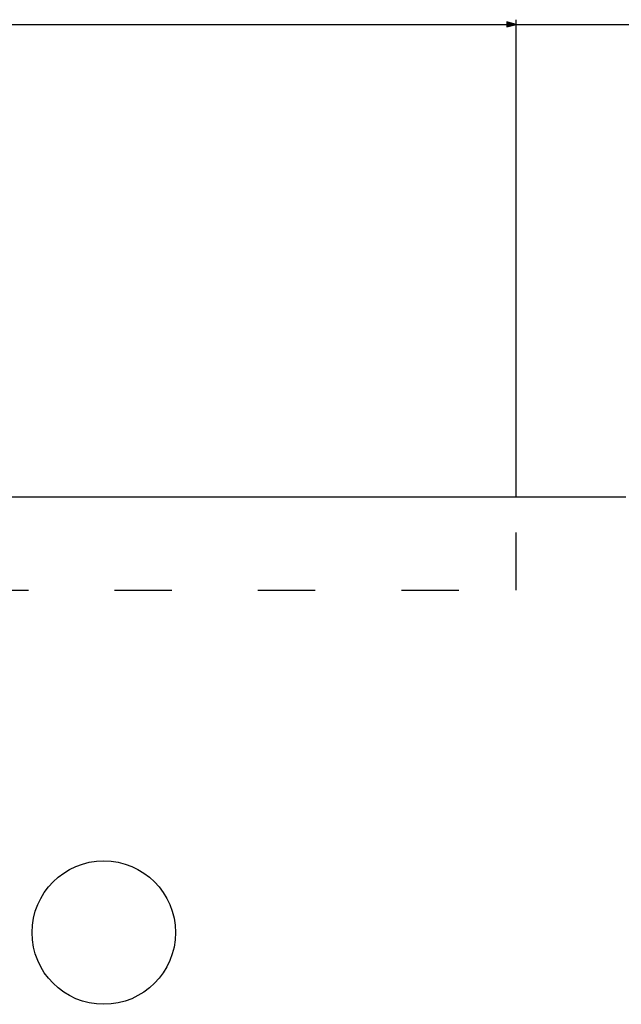
# Model space of a CAD drawing. Extents: x -1135 to 2425, y -2308 to 292.
# Drawn here: x 1615 to 1741, y -411 to -205 of the extents above; entities that cross this region are included whole.
import ezdxf

# ---------------------------------------------------------------- set-up
doc = ezdxf.new("R2010")
doc.units = 0
doc.header["$MEASUREMENT"] = 0
doc.linetypes.add('DASHSPACE', pattern=[30, 12, -18])
doc.layers.get('0').update_dxf_attribs({"linetype": 'CONTINUOUS'})

msp = doc.modelspace()

# ---------------------------------------------------------------- linework, layer by layer
at = {"color": 7}
for p, q in [((1718.955078, -206.244232), (1717.023193, -205.726593)), ((1717.023193, -205.726593), (1717.023193, -206.761871)), ((1718.955078, -206.247543), (1717.023193, -205.729904)), ((1717.023193, -205.729904), (1717.023193, -206.765182)), ((1718.955078, -305.055328), (1718.955078, -205.244232)), ((1718.955078, -305.055328), (1718.955078, -205.247543)), ((1216.893555, -206.247543), (1717.023193, -206.247543)), ((1713.955078, -206.244232), (1717.023193, -206.244232)), ((1717.023193, -206.761871), (1718.955078, -206.244232)), ((1717.023193, -206.765182), (1718.955078, -206.247543)), ((1718.955078, -206.244232), (1741.945679, -206.244232)), ((1718.955078, -206.247543), (1757.053955, -206.247543)), ((1193.106689, -305.055328), (1740.806641, -305.055328)), ((1740.806641, -305.055328), (1741.945679, -305.055328))]:
    msp.add_line(p, q, dxfattribs=at)
at = {"color": 7, "linetype": 'DASHSPACE'}
for p, q in [((1718.955078, -324.518921), (1718.955078, -305.055328)), ((1214.96167, -324.518921), (1718.955078, -324.518921))]:
    msp.add_line(p, q, dxfattribs=at)
at = {"color": 7}
msp.add_circle((1632.706665, -396.155334), 15, dxfattribs=at)
for points in [[(1717.023193, -206.761871), (1718.955078, -206.244232), (1717.023193, -206.761871), (1717.023193, -205.726593)], [(1717.023193, -206.765182), (1718.955078, -206.247543), (1717.023193, -206.765182), (1717.023193, -205.729904)]]:
    msp.add_solid(points, dxfattribs=at)

doc.saveas('drawing.dxf')
